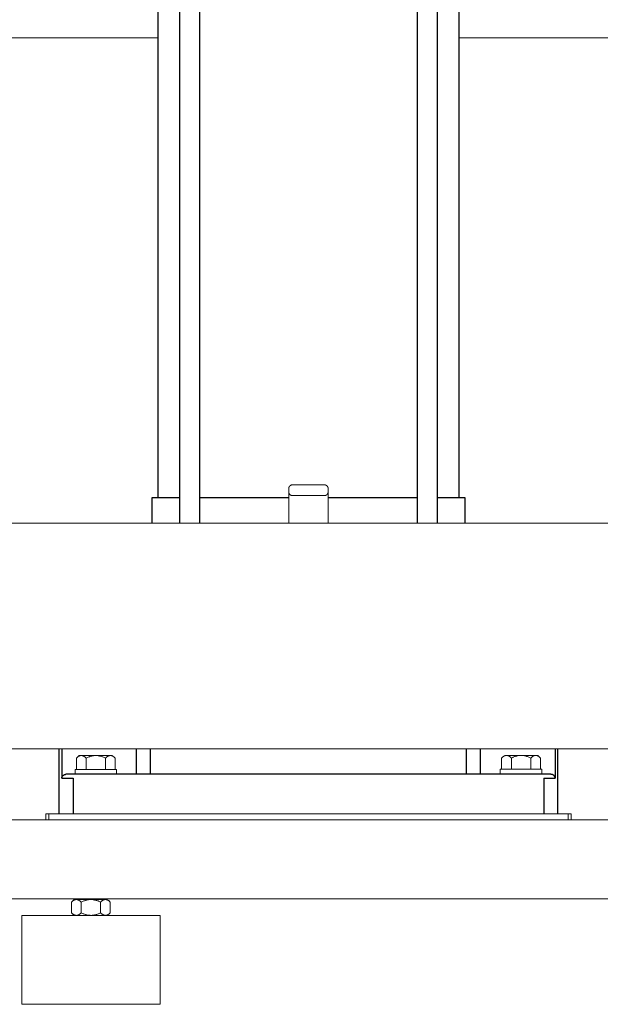
# Model space of a CAD drawing. Units: millimetres. Extents: x -1409 to 3648, y -2200 to 3276.
# Drawn here: x 1184 to 1478, y 40 to 538 of the extents above; entities that cross this region are included whole.
import ezdxf

# ---------------------------------------------------------------- set-up
doc = ezdxf.new("R2010")
doc.units = ezdxf.units.MM
for name, color, linetype, lineweight, true_color in [('Make2D$Visible$Curves$0', 254, 'Continuous', 0, 0xbebebe), ('Make2D$Visible$Curves$3DCPCOLOR253', 7, 'Continuous', 0, 0xadadad), ('Make2D$Visible$Curves$3DCPCOLOR254', 7, 'Continuous', 0, 0xd6d6d6)]:
    doc.layers.add(name, color=color, linetype=linetype, lineweight=lineweight, true_color=true_color)
doc.layers.add('Make2D$Visible$Curves$1', color=7, linetype='Continuous', true_color=0x000000)
doc.layers.add('Make2D$Visible$Curves$3', color=7, linetype='Continuous', true_color=0x000000)

msp = doc.modelspace()

# ---------------------------------------------------------------- linework, layer by layer
at = {"layer": 'Make2D$Visible$Curves$0'}
for points in [[(1092.5, 283.59), (1580, 283.59)], [(1580, 169.29), (1080, 169.29)]]:
    msp.add_lwpolyline(points, dxfattribs=at)
at = {"layer": 'Make2D$Visible$Curves$0', "color": 0}
for points in [[(1212, 158.95), (1222.5, 158.95)], [(1212, 156.45), (1212, 158.95)], [(1222.5, 156.45), (1212, 156.45)], [(1222.5, 158.95), (1233, 158.95)], [(1233, 156.45), (1222.5, 156.45)], [(1233, 158.95), (1233, 156.45)], [(1427, 159.01), (1437.5, 159.01)], [(1427, 156.51), (1427, 159.01)], [(1437.5, 156.51), (1427, 156.51)], [(1437.5, 159.01), (1448, 159.01)], [(1448, 156.51), (1437.5, 156.51)], [(1448, 159.01), (1448, 156.51)]]:
    msp.add_lwpolyline(points, dxfattribs=at)
at = {"layer": 'Make2D$Visible$Curves$1', "color": 251, "true_color": 0x545454}
for points in [[(1204, 136.44), (1204, 169.29)], [(1205.22, 169.29), (1205.22, 154.44)], [(1243.05, 156.44), (1243.05, 169.29)], [(1250.02, 169.29), (1250.02, 156.44)], [(1409.98, 156.44), (1409.98, 169.29)], [(1416.95, 156.44), (1416.95, 169.29)], [(1454.78, 169.29), (1454.78, 154.44)], [(1456, 169.29), (1456, 136.44)], [(1205.22, 154.44), (1205.22, 154.44), (1205.23, 154.51), (1205.23, 154.57), (1205.25, 154.63), (1205.26, 154.7), (1205.27, 154.76), (1205.29, 154.82), (1205.31, 154.89), (1205.33, 154.95), (1205.35, 155.01), (1205.38, 155.07), (1205.4, 155.13), (1205.43, 155.19), (1205.46, 155.25), (1205.49, 155.31), (1205.53, 155.36), (1205.56, 155.42), (1205.59, 155.46), (1205.61, 155.5), (1205.64, 155.54), (1205.67, 155.58), (1205.7, 155.61), (1205.73, 155.65), (1205.76, 155.69), (1205.8, 155.73), (1205.83, 155.76), (1205.87, 155.8), (1205.9, 155.83), (1205.94, 155.87), (1205.98, 155.9), (1206.02, 155.93), (1206.06, 155.97), (1206.1, 156), (1206.16, 156.04), (1206.23, 156.09), (1206.26, 156.11), (1206.3, 156.13), (1206.33, 156.15), (1206.37, 156.17), (1206.4, 156.19), (1206.44, 156.21), (1206.47, 156.22), (1206.51, 156.24), (1206.55, 156.26), (1206.59, 156.27), (1206.62, 156.29), (1206.66, 156.3), (1206.73, 156.33), (1206.8, 156.35), (1206.86, 156.37), (1206.93, 156.38), (1207, 156.4), (1207.07, 156.41), (1207.14, 156.42), (1207.18, 156.42), (1207.21, 156.43)], [(1207.38, 156.44), (1207.33, 156.43), (1207.27, 156.43), (1207.21, 156.43)], [(1212.94, 156.44), (1207.38, 156.44)], [(1227.86, 156.44), (1212.94, 156.44)], [(1432.14, 156.44), (1227.86, 156.44)], [(1447.06, 156.44), (1432.14, 156.44)], [(1452.62, 156.44), (1447.06, 156.44)], [(1452.79, 156.43), (1452.73, 156.43), (1452.67, 156.43), (1452.62, 156.44)], [(1454.78, 154.44), (1454.78, 154.44), (1454.77, 154.51), (1454.77, 154.57), (1454.75, 154.63), (1454.74, 154.7), (1454.73, 154.76), (1454.71, 154.82), (1454.69, 154.89), (1454.67, 154.95), (1454.65, 155.01), (1454.62, 155.07), (1454.6, 155.13), (1454.57, 155.19), (1454.54, 155.25), (1454.51, 155.31), (1454.47, 155.36), (1454.44, 155.42), (1454.41, 155.46), (1454.39, 155.5), (1454.36, 155.54), (1454.33, 155.58), (1454.3, 155.61), (1454.27, 155.65), (1454.24, 155.69), (1454.2, 155.73), (1454.17, 155.76), (1454.13, 155.8), (1454.1, 155.83), (1454.06, 155.87), (1454.02, 155.9), (1453.98, 155.93), (1453.94, 155.97), (1453.9, 156), (1453.84, 156.04), (1453.77, 156.09), (1453.74, 156.11), (1453.7, 156.13), (1453.67, 156.15), (1453.63, 156.17), (1453.6, 156.19), (1453.56, 156.21), (1453.53, 156.22), (1453.49, 156.24), (1453.45, 156.26), (1453.41, 156.27), (1453.38, 156.29), (1453.34, 156.3), (1453.27, 156.33), (1453.2, 156.35), (1453.14, 156.37), (1453.07, 156.38), (1453, 156.4), (1452.93, 156.41), (1452.86, 156.42), (1452.82, 156.42), (1452.79, 156.43)], [(1205.22, 154.44), (1210.98, 154.44)], [(1210.98, 154.44), (1210.98, 136.44)], [(1449.02, 154.44), (1449.02, 136.44)], [(1449.02, 154.44), (1454.78, 154.44)]]:
    msp.add_lwpolyline(points, dxfattribs=at)
at = {"layer": 'Make2D$Visible$Curves$3', "color": 9, "true_color": 0xbbbbbb}
for points in [[(1254, 296.44), (1254, 878.44)], [(1264.9, 283.59), (1264.9, 878.44)], [(1274.9, 878.44), (1274.9, 283.59)], [(1385.1, 283.59), (1385.1, 878.44)], [(1395.1, 878.44), (1395.1, 283.59)], [(1406, 878.44), (1406, 296.44)], [(1251, 296.44), (1264.9, 296.44)], [(1251, 283.59), (1251, 296.44)], [(1274.9, 296.44), (1320, 296.44)], [(1340, 296.44), (1385.1, 296.44)], [(1395.1, 296.44), (1409, 296.44)], [(1409, 296.44), (1409, 283.59)]]:
    msp.add_lwpolyline(points, dxfattribs=at)
at = {"layer": 'Make2D$Visible$Curves$3DCPCOLOR253'}
for points in [[(1320, 300.94), (1320, 301), (1320, 301.07), (1320.01, 301.14), (1320.02, 301.21), (1320.03, 301.28), (1320.04, 301.34), (1320.06, 301.41), (1320.07, 301.48), (1320.09, 301.54), (1320.12, 301.61), (1320.14, 301.67), (1320.17, 301.73), (1320.19, 301.79), (1320.22, 301.86), (1320.26, 301.92), (1320.29, 301.97), (1320.33, 302.03), (1320.37, 302.09), (1320.41, 302.14), (1320.45, 302.2), (1320.49, 302.25), (1320.54, 302.3), (1320.59, 302.35)], [(1320, 299.44), (1320, 300.94)], [(1320, 299.44), (1320, 283.59)], [(1320.59, 298.02), (1320.54, 298.07), (1320.49, 298.12), (1320.45, 298.17), (1320.41, 298.23), (1320.37, 298.28), (1320.33, 298.34), (1320.29, 298.4), (1320.26, 298.46), (1320.22, 298.52), (1320.19, 298.58), (1320.17, 298.64), (1320.14, 298.7), (1320.12, 298.77), (1320.09, 298.83), (1320.07, 298.9), (1320.06, 298.96), (1320.04, 299.03), (1320.03, 299.1), (1320.02, 299.16), (1320.01, 299.23), (1320, 299.3), (1320, 299.37), (1320, 299.44)], [(1320.59, 302.35), (1320.63, 302.4), (1320.69, 302.44), (1320.74, 302.49), (1320.79, 302.53), (1320.85, 302.57), (1320.9, 302.61), (1320.96, 302.64), (1321.02, 302.68), (1321.08, 302.71), (1321.14, 302.74), (1321.2, 302.77), (1321.27, 302.8), (1321.33, 302.82), (1321.39, 302.84), (1321.46, 302.86), (1321.53, 302.88), (1321.59, 302.89), (1321.66, 302.91), (1321.73, 302.92), (1321.8, 302.92), (1321.86, 302.93), (1321.93, 302.93), (1322, 302.94)], [(1338, 302.94), (1322, 302.94)], [(1338, 302.94), (1338.07, 302.93), (1338.14, 302.93), (1338.2, 302.92), (1338.27, 302.92), (1338.34, 302.91), (1338.41, 302.89), (1338.47, 302.88), (1338.54, 302.86), (1338.61, 302.84), (1338.67, 302.82), (1338.73, 302.8), (1338.8, 302.77), (1338.86, 302.74), (1338.92, 302.71), (1338.98, 302.68), (1339.04, 302.64), (1339.1, 302.61), (1339.15, 302.57), (1339.21, 302.53), (1339.26, 302.49), (1339.31, 302.44), (1339.37, 302.4), (1339.41, 302.35)], [(1339.41, 302.35), (1339.46, 302.3), (1339.51, 302.25), (1339.55, 302.2), (1339.59, 302.14), (1339.63, 302.09), (1339.67, 302.03), (1339.71, 301.97), (1339.74, 301.92), (1339.78, 301.86), (1339.81, 301.79), (1339.83, 301.73), (1339.86, 301.67), (1339.88, 301.61), (1339.91, 301.54), (1339.93, 301.48), (1339.94, 301.41), (1339.96, 301.34), (1339.97, 301.28), (1339.98, 301.21), (1339.99, 301.14), (1340, 301.07), (1340, 301), (1340, 300.94)], [(1340, 299.44), (1340, 299.37), (1340, 299.3), (1339.99, 299.23), (1339.98, 299.16), (1339.97, 299.1), (1339.96, 299.03), (1339.94, 298.96), (1339.93, 298.9), (1339.91, 298.83), (1339.88, 298.77), (1339.86, 298.7), (1339.83, 298.64), (1339.81, 298.58), (1339.78, 298.52), (1339.74, 298.46), (1339.71, 298.4), (1339.67, 298.34), (1339.63, 298.28), (1339.59, 298.23), (1339.55, 298.17), (1339.51, 298.12), (1339.46, 298.07), (1339.41, 298.02)], [(1340, 299.44), (1340, 300.94)], [(1340, 283.59), (1340, 299.44)], [(1322, 297.44), (1321.93, 297.44), (1321.86, 297.44), (1321.8, 297.45), (1321.73, 297.45), (1321.66, 297.46), (1321.59, 297.48), (1321.53, 297.49), (1321.46, 297.51), (1321.39, 297.53), (1321.33, 297.55), (1321.27, 297.57), (1321.2, 297.6), (1321.14, 297.63), (1321.08, 297.66), (1321.02, 297.69), (1320.96, 297.73), (1320.9, 297.76), (1320.85, 297.8), (1320.79, 297.84), (1320.74, 297.88), (1320.69, 297.93), (1320.63, 297.97), (1320.59, 298.02)], [(1322, 297.44), (1338, 297.44)], [(1339.41, 298.02), (1339.37, 297.97), (1339.31, 297.93), (1339.26, 297.88), (1339.21, 297.84), (1339.15, 297.8), (1339.1, 297.76), (1339.04, 297.73), (1338.98, 297.69), (1338.92, 297.66), (1338.86, 297.63), (1338.8, 297.6), (1338.73, 297.57), (1338.67, 297.55), (1338.61, 297.53), (1338.54, 297.51), (1338.47, 297.49), (1338.41, 297.48), (1338.34, 297.46), (1338.27, 297.45), (1338.2, 297.45), (1338.14, 297.44), (1338.07, 297.44), (1338, 297.44)]]:
    msp.add_lwpolyline(points, dxfattribs=at)
at = {"layer": 'Make2D$Visible$Curves$3DCPCOLOR253', "color": 0}
for points in [[(1212.69, 164.64), (1214, 165.95)], [(1212.69, 164.64), (1212.85, 164.8), (1213.02, 164.95), (1213.18, 165.09), (1213.34, 165.22), (1213.42, 165.28), (1213.5, 165.34), (1213.58, 165.4), (1213.65, 165.45), (1213.73, 165.5), (1213.81, 165.54), (1213.88, 165.59), (1213.96, 165.63), (1214.03, 165.67), (1214.11, 165.7), (1214.18, 165.74), (1214.26, 165.77), (1214.33, 165.8), (1214.4, 165.83), (1214.48, 165.85), (1214.55, 165.87), (1214.62, 165.89), (1214.7, 165.91), (1214.77, 165.92), (1214.84, 165.93), (1214.92, 165.94), (1214.99, 165.95), (1215.06, 165.95), (1215.14, 165.95)], [(1212.69, 158.95), (1212.69, 164.64)], [(1215.14, 165.95), (1214, 165.95)], [(1222.5, 165.95), (1215.14, 165.95)], [(1215.14, 165.95), (1215.21, 165.95), (1215.29, 165.95), (1215.36, 165.94), (1215.43, 165.93), (1215.51, 165.92), (1215.58, 165.91), (1215.65, 165.89), (1215.73, 165.87), (1215.8, 165.85), (1215.87, 165.83), (1215.95, 165.8), (1216.02, 165.77), (1216.1, 165.74), (1216.17, 165.7), (1216.25, 165.67), (1216.32, 165.63), (1216.4, 165.59), (1216.47, 165.54), (1216.55, 165.5), (1216.62, 165.45), (1216.7, 165.4), (1216.78, 165.34), (1216.86, 165.28), (1216.94, 165.22), (1217.1, 165.09), (1217.26, 164.95), (1217.42, 164.8), (1217.59, 164.64)], [(1217.59, 164.64), (1217.93, 164.8), (1218.26, 164.95), (1218.59, 165.09), (1218.9, 165.22), (1219.22, 165.34), (1219.53, 165.45), (1219.83, 165.54), (1220.14, 165.63), (1220.44, 165.7), (1220.73, 165.77), (1221.03, 165.83), (1221.32, 165.87), (1221.62, 165.91), (1221.91, 165.93), (1222.21, 165.95), (1222.5, 165.95)], [(1217.59, 164.64), (1217.59, 158.95)], [(1229.86, 165.95), (1222.5, 165.95)], [(1222.5, 165.95), (1222.79, 165.95), (1223.09, 165.93), (1223.38, 165.91), (1223.68, 165.87), (1223.97, 165.83), (1224.27, 165.77), (1224.56, 165.7), (1224.86, 165.63), (1225.17, 165.54), (1225.47, 165.45), (1225.78, 165.34), (1226.1, 165.22), (1226.41, 165.09), (1226.74, 164.95), (1227.07, 164.8), (1227.41, 164.64)], [(1227.41, 164.64), (1227.58, 164.8), (1227.74, 164.95), (1227.9, 165.09), (1228.06, 165.22), (1228.14, 165.28), (1228.22, 165.34), (1228.3, 165.4), (1228.38, 165.45), (1228.45, 165.5), (1228.53, 165.54), (1228.6, 165.59), (1228.68, 165.63), (1228.75, 165.67), (1228.83, 165.7), (1228.9, 165.74), (1228.98, 165.77), (1229.05, 165.8), (1229.13, 165.83), (1229.2, 165.85), (1229.27, 165.87), (1229.35, 165.89), (1229.42, 165.91), (1229.49, 165.92), (1229.57, 165.93), (1229.64, 165.94), (1229.71, 165.95), (1229.79, 165.95), (1229.86, 165.95)], [(1227.41, 158.95), (1227.41, 164.64)], [(1231, 165.95), (1229.86, 165.95)], [(1229.86, 165.95), (1229.94, 165.95), (1230.01, 165.95), (1230.08, 165.94), (1230.16, 165.93), (1230.23, 165.92), (1230.3, 165.91), (1230.38, 165.89), (1230.45, 165.87), (1230.52, 165.85), (1230.6, 165.83), (1230.67, 165.8), (1230.74, 165.77), (1230.82, 165.74), (1230.89, 165.7), (1230.97, 165.67), (1231.04, 165.63), (1231.12, 165.59), (1231.19, 165.54), (1231.27, 165.5), (1231.35, 165.45), (1231.42, 165.4), (1231.5, 165.34), (1231.58, 165.28), (1231.66, 165.22), (1231.82, 165.09), (1231.98, 164.95), (1232.15, 164.8), (1232.31, 164.64)], [(1232.31, 158.95), (1232.31, 164.64)], [(1427.69, 164.69), (1427.85, 164.86), (1428.02, 165.01), (1428.18, 165.15), (1428.34, 165.28), (1428.42, 165.34), (1428.5, 165.4), (1428.58, 165.45), (1428.65, 165.5), (1428.73, 165.55), (1428.81, 165.6), (1428.88, 165.64), (1428.96, 165.69), (1429.03, 165.72), (1429.11, 165.76), (1429.18, 165.79), (1429.26, 165.83), (1429.33, 165.86), (1429.4, 165.88), (1429.48, 165.91), (1429.55, 165.93), (1429.62, 165.95), (1429.7, 165.96), (1429.77, 165.98), (1429.84, 165.99), (1429.92, 166), (1429.99, 166), (1430.06, 166.01), (1430.14, 166.01)], [(1427.69, 159.01), (1427.69, 164.69)], [(1437.5, 166.01), (1430.14, 166.01)], [(1430.14, 166.01), (1430.21, 166.01), (1430.29, 166), (1430.36, 166), (1430.43, 165.99), (1430.51, 165.98), (1430.58, 165.96), (1430.65, 165.95), (1430.73, 165.93), (1430.8, 165.91), (1430.87, 165.88), (1430.95, 165.86), (1431.02, 165.83), (1431.1, 165.79), (1431.17, 165.76), (1431.25, 165.72), (1431.32, 165.69), (1431.4, 165.64), (1431.47, 165.6), (1431.55, 165.55), (1431.62, 165.5), (1431.7, 165.45), (1431.78, 165.4), (1431.86, 165.34), (1431.94, 165.28), (1432.1, 165.15), (1432.26, 165.01), (1432.42, 164.86), (1432.59, 164.69)], [(1432.59, 164.69), (1432.93, 164.86), (1433.26, 165.01), (1433.59, 165.15), (1433.9, 165.28), (1434.22, 165.4), (1434.53, 165.5), (1434.83, 165.6), (1435.14, 165.69), (1435.44, 165.76), (1435.73, 165.83), (1436.03, 165.88), (1436.32, 165.93), (1436.62, 165.96), (1436.91, 165.99), (1437.21, 166), (1437.5, 166.01)], [(1432.59, 164.69), (1432.59, 159.01)], [(1444.86, 166.01), (1437.5, 166.01)], [(1437.5, 166.01), (1437.79, 166), (1438.09, 165.99), (1438.38, 165.96), (1438.68, 165.93), (1438.97, 165.88), (1439.27, 165.83), (1439.56, 165.76), (1439.86, 165.69), (1440.17, 165.6), (1440.47, 165.5), (1440.78, 165.4), (1441.1, 165.28), (1441.41, 165.15), (1441.74, 165.01), (1442.07, 164.86), (1442.41, 164.69)], [(1442.41, 164.69), (1442.58, 164.86), (1442.74, 165.01), (1442.9, 165.15), (1443.06, 165.28), (1443.14, 165.34), (1443.22, 165.4), (1443.3, 165.45), (1443.38, 165.5), (1443.45, 165.55), (1443.53, 165.6), (1443.6, 165.64), (1443.68, 165.69), (1443.75, 165.72), (1443.83, 165.76), (1443.9, 165.79), (1443.98, 165.83), (1444.05, 165.86), (1444.13, 165.88), (1444.2, 165.91), (1444.27, 165.93), (1444.35, 165.95), (1444.42, 165.96), (1444.49, 165.98), (1444.57, 165.99), (1444.64, 166), (1444.71, 166), (1444.79, 166.01), (1444.86, 166.01)], [(1442.41, 159.01), (1442.41, 164.69)], [(1444.86, 166.01), (1446, 166.01)], [(1444.86, 166.01), (1444.94, 166.01), (1445.01, 166), (1445.08, 166), (1445.16, 165.99), (1445.23, 165.98), (1445.3, 165.96), (1445.38, 165.95), (1445.45, 165.93), (1445.52, 165.91), (1445.6, 165.88), (1445.67, 165.86), (1445.74, 165.83), (1445.82, 165.79), (1445.89, 165.76), (1445.97, 165.72), (1446.04, 165.69), (1446.12, 165.64), (1446.19, 165.6), (1446.27, 165.55), (1446.35, 165.5), (1446.42, 165.45), (1446.5, 165.4), (1446.58, 165.34), (1446.66, 165.28), (1446.82, 165.15), (1446.98, 165.01), (1447.15, 164.86), (1447.31, 164.69)], [(1447.31, 164.69), (1446, 166.01)], [(1447.31, 159.01), (1447.31, 164.69)]]:
    msp.add_lwpolyline(points, dxfattribs=at)
at = {"layer": 'Make2D$Visible$Curves$3DCPCOLOR254'}
for points in [[(1254, 529.12), (906, 529.12)], [(1754, 529.12), (1406, 529.12)], [(1197.21, 133.44), (1197.21, 136.44)], [(1198.76, 136.44), (1197.21, 136.44)], [(1225.53, 136.44), (1198.76, 136.44)], [(1198.76, 133.44), (1198.76, 136.44)], [(1434.47, 136.44), (1225.53, 136.44)], [(1461.24, 136.44), (1434.47, 136.44)], [(1462.79, 136.44), (1461.24, 136.44)], [(1461.24, 133.44), (1461.24, 136.44)], [(1462.79, 136.44), (1462.79, 133.44)], [(1580, 133.43), (953.81, 133.43)], [(1197.21, 133.44), (1198.76, 133.44)], [(1198.76, 133.44), (1225.53, 133.44)], [(1225.53, 133.44), (1434.47, 133.44)], [(1434.47, 133.44), (1461.24, 133.44)], [(1461.24, 133.44), (1462.79, 133.44)], [(953.62, 93.43), (1580, 93.43)], [(1220, 85.07), (1185, 85.07)], [(1185, 40.07), (1185, 85.07)], [(1255, 85.07), (1220, 85.07)], [(1255, 85.07), (1255, 40.07)], [(1185, 40.07), (1220, 40.07)], [(1220, 40.07), (1255, 40.07)]]:
    msp.add_lwpolyline(points, dxfattribs=at)
at = {"layer": 'Make2D$Visible$Curves$3DCPCOLOR254', "color": 0}
for points in [[(1210.19, 91.75), (1211.5, 93.07)], [(1212.64, 93.07), (1212.56, 93.06), (1212.49, 93.06), (1212.42, 93.05), (1212.34, 93.04), (1212.27, 93.03), (1212.2, 93.02), (1212.12, 93), (1212.05, 92.98), (1211.98, 92.96), (1211.9, 92.94), (1211.83, 92.91), (1211.76, 92.88), (1211.68, 92.85), (1211.61, 92.82), (1211.53, 92.78), (1211.46, 92.74), (1211.38, 92.7), (1211.31, 92.66), (1211.23, 92.61), (1211.15, 92.56), (1211.08, 92.51), (1211, 92.45), (1210.92, 92.4), (1210.84, 92.34), (1210.68, 92.21), (1210.52, 92.07), (1210.35, 91.91), (1210.19, 91.75)], [(1210.19, 91.75), (1210.19, 86.38)], [(1212.64, 93.07), (1211.5, 93.07)], [(1220, 93.07), (1212.64, 93.07)], [(1215.09, 91.75), (1214.92, 91.91), (1214.76, 92.07), (1214.6, 92.21), (1214.44, 92.34), (1214.36, 92.4), (1214.28, 92.45), (1214.2, 92.51), (1214.12, 92.56), (1214.05, 92.61), (1213.97, 92.66), (1213.9, 92.7), (1213.82, 92.74), (1213.75, 92.78), (1213.67, 92.82), (1213.6, 92.85), (1213.52, 92.88), (1213.45, 92.91), (1213.37, 92.94), (1213.3, 92.96), (1213.23, 92.98), (1213.15, 93), (1213.08, 93.02), (1213.01, 93.03), (1212.93, 93.04), (1212.86, 93.05), (1212.79, 93.06), (1212.71, 93.06), (1212.64, 93.07)], [(1220, 93.07), (1219.71, 93.06), (1219.41, 93.04), (1219.12, 93.02), (1218.82, 92.98), (1218.53, 92.94), (1218.23, 92.88), (1217.94, 92.82), (1217.64, 92.74), (1217.33, 92.66), (1217.03, 92.56), (1216.72, 92.45), (1216.4, 92.34), (1216.09, 92.21), (1215.76, 92.07), (1215.43, 91.91), (1215.09, 91.75)], [(1215.09, 86.38), (1215.09, 91.75)], [(1227.36, 93.07), (1220, 93.07)], [(1224.91, 91.75), (1224.57, 91.91), (1224.24, 92.07), (1223.91, 92.21), (1223.6, 92.34), (1223.28, 92.45), (1222.97, 92.56), (1222.67, 92.66), (1222.36, 92.74), (1222.06, 92.82), (1221.77, 92.88), (1221.47, 92.94), (1221.18, 92.98), (1220.88, 93.02), (1220.59, 93.04), (1220.29, 93.06), (1220, 93.07)], [(1227.36, 93.07), (1227.29, 93.06), (1227.21, 93.06), (1227.14, 93.05), (1227.07, 93.04), (1226.99, 93.03), (1226.92, 93.02), (1226.85, 93), (1226.77, 92.98), (1226.7, 92.96), (1226.63, 92.94), (1226.55, 92.91), (1226.48, 92.88), (1226.4, 92.85), (1226.33, 92.82), (1226.25, 92.78), (1226.18, 92.74), (1226.1, 92.7), (1226.03, 92.66), (1225.95, 92.61), (1225.88, 92.56), (1225.8, 92.51), (1225.72, 92.45), (1225.64, 92.4), (1225.56, 92.34), (1225.4, 92.21), (1225.24, 92.07), (1225.08, 91.91), (1224.91, 91.75)], [(1224.91, 91.75), (1224.91, 86.38)], [(1229.81, 91.75), (1229.65, 91.91), (1229.48, 92.07), (1229.32, 92.21), (1229.16, 92.34), (1229.08, 92.4), (1229, 92.45), (1228.92, 92.51), (1228.85, 92.56), (1228.77, 92.61), (1228.69, 92.66), (1228.62, 92.7), (1228.54, 92.74), (1228.47, 92.78), (1228.39, 92.82), (1228.32, 92.85), (1228.24, 92.88), (1228.17, 92.91), (1228.1, 92.94), (1228.02, 92.96), (1227.95, 92.98), (1227.88, 93), (1227.8, 93.02), (1227.73, 93.03), (1227.66, 93.04), (1227.58, 93.05), (1227.51, 93.06), (1227.44, 93.06), (1227.36, 93.07)], [(1229.81, 91.75), (1229.81, 86.38)], [(1210.19, 86.38), (1211.5, 85.07)], [(1210.19, 86.38), (1210.35, 86.22), (1210.52, 86.06), (1210.68, 85.92), (1210.84, 85.79), (1210.92, 85.73), (1211, 85.68), (1211.08, 85.62), (1211.15, 85.57), (1211.23, 85.52), (1211.31, 85.47), (1211.38, 85.43), (1211.46, 85.39), (1211.53, 85.35), (1211.61, 85.31), (1211.68, 85.28), (1211.76, 85.25), (1211.83, 85.22), (1211.9, 85.19), (1211.98, 85.17), (1212.05, 85.15), (1212.12, 85.13), (1212.2, 85.11), (1212.27, 85.1), (1212.34, 85.09), (1212.42, 85.08), (1212.49, 85.07), (1212.56, 85.07), (1212.64, 85.07)], [(1212.64, 85.07), (1212.71, 85.07), (1212.79, 85.07), (1212.86, 85.08), (1212.93, 85.09), (1213.01, 85.1), (1213.08, 85.11), (1213.15, 85.13), (1213.23, 85.15), (1213.3, 85.17), (1213.37, 85.19), (1213.45, 85.22), (1213.52, 85.25), (1213.6, 85.28), (1213.67, 85.31), (1213.75, 85.35), (1213.82, 85.39), (1213.9, 85.43), (1213.97, 85.47), (1214.05, 85.52), (1214.12, 85.57), (1214.2, 85.62), (1214.28, 85.68), (1214.36, 85.73), (1214.44, 85.79), (1214.6, 85.92), (1214.76, 86.06), (1214.92, 86.22), (1215.09, 86.38)], [(1215.09, 86.38), (1215.43, 86.22), (1215.76, 86.06), (1216.09, 85.92), (1216.4, 85.79), (1216.72, 85.68), (1217.03, 85.57), (1217.33, 85.47), (1217.64, 85.39), (1217.94, 85.31), (1218.23, 85.25), (1218.53, 85.19), (1218.82, 85.15), (1219.12, 85.11), (1219.41, 85.09), (1219.71, 85.07), (1220, 85.07)], [(1220, 85.07), (1220.29, 85.07), (1220.59, 85.09), (1220.88, 85.11), (1221.18, 85.15), (1221.47, 85.19), (1221.77, 85.25), (1222.06, 85.31), (1222.36, 85.39), (1222.67, 85.47), (1222.97, 85.57), (1223.28, 85.68), (1223.6, 85.79), (1223.91, 85.92), (1224.24, 86.06), (1224.57, 86.22), (1224.91, 86.38)], [(1224.91, 86.38), (1225.08, 86.22), (1225.24, 86.06), (1225.4, 85.92), (1225.56, 85.79), (1225.64, 85.73), (1225.72, 85.68), (1225.8, 85.62), (1225.88, 85.57), (1225.95, 85.52), (1226.03, 85.47), (1226.1, 85.43), (1226.18, 85.39), (1226.25, 85.35), (1226.33, 85.31), (1226.4, 85.28), (1226.48, 85.25), (1226.55, 85.22), (1226.63, 85.19), (1226.7, 85.17), (1226.77, 85.15), (1226.85, 85.13), (1226.92, 85.11), (1226.99, 85.1), (1227.07, 85.09), (1227.14, 85.08), (1227.21, 85.07), (1227.29, 85.07), (1227.36, 85.07)], [(1227.36, 85.07), (1227.44, 85.07), (1227.51, 85.07), (1227.58, 85.08), (1227.66, 85.09), (1227.73, 85.1), (1227.8, 85.11), (1227.88, 85.13), (1227.95, 85.15), (1228.02, 85.17), (1228.1, 85.19), (1228.17, 85.22), (1228.24, 85.25), (1228.32, 85.28), (1228.39, 85.31), (1228.47, 85.35), (1228.54, 85.39), (1228.62, 85.43), (1228.69, 85.47), (1228.77, 85.52), (1228.85, 85.57), (1228.92, 85.62), (1229, 85.68), (1229.08, 85.73), (1229.16, 85.79), (1229.32, 85.92), (1229.48, 86.06), (1229.65, 86.22), (1229.81, 86.38)]]:
    msp.add_lwpolyline(points, dxfattribs=at)

doc.saveas('drawing.dxf')
